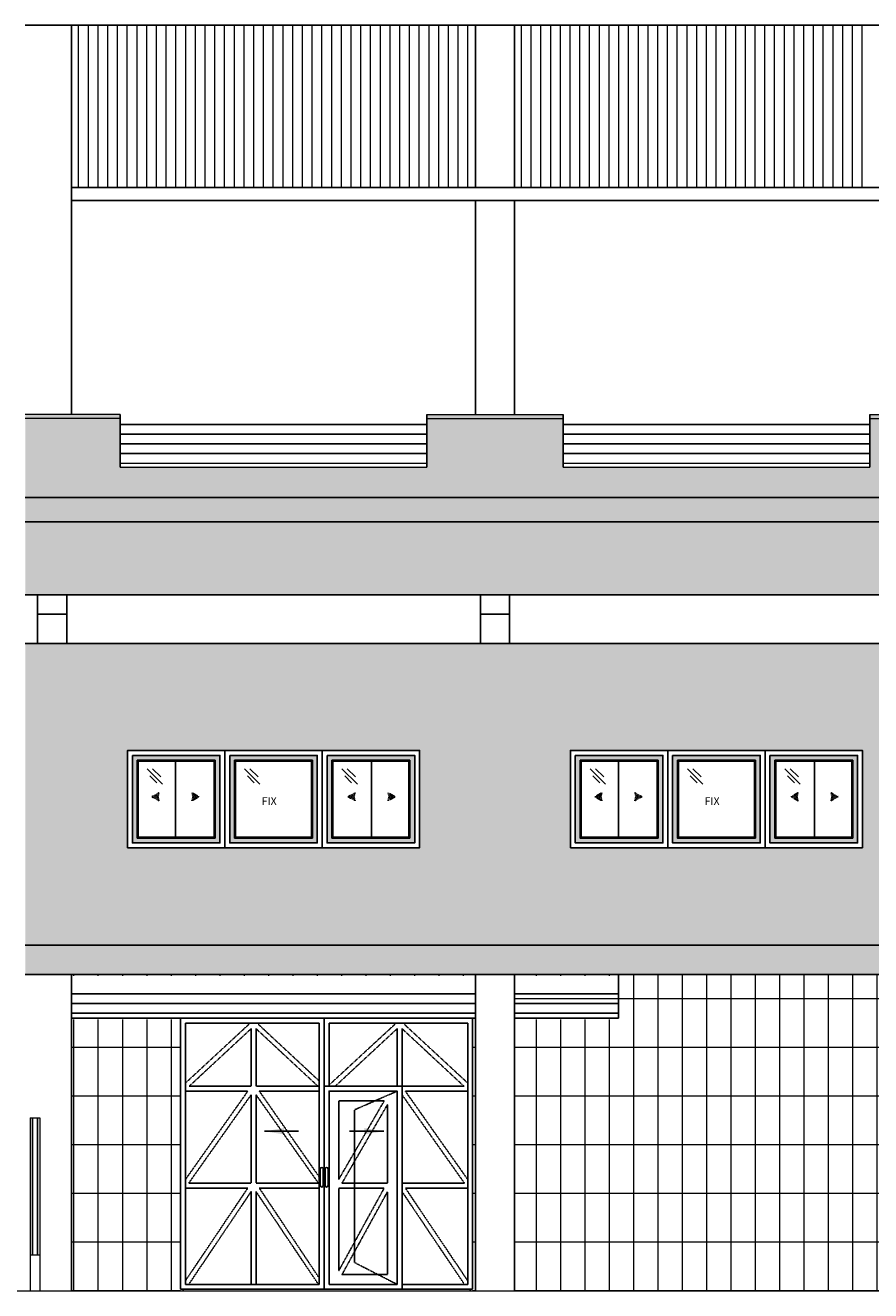
# Model space of a CAD drawing. Units: millimetres. Extents: x -1469442 to 182241, y 0 to 1792178.
# Drawn here: x 156572 to 157441, y 32645 to 33945 of the extents above; entities that cross this region are included whole.
import ezdxf

# ---------------------------------------------------------------- set-up
doc = ezdxf.new("R2010")
doc.units = ezdxf.units.MM
doc.linetypes.add('HIDDEN2', pattern=[0.1875, 0.125, -0.0625])
for name, color, linetype, lineweight in [('1', 1, 'Continuous', 0), ('3', 3, 'Continuous', 0), ('hatch', 8, 'Continuous', 0), ('text', 2, 'Continuous', 0), ('wall', 7, 'Continuous', 0)]:
    doc.layers.add(name, color=color, linetype=linetype, lineweight=lineweight)
for name, color, linetype in [('2', 2, 'Continuous'), ('4', 4, 'Continuous'), ('door&win', 123, 'Continuous'), ('hidden', 1, 'HIDDEN2')]:
    doc.layers.add(name, color=color, linetype=linetype)
doc.styles.add('8', font='ITALIC.shx')

# ---------------------------------------------------------------- blocks, each defined once
blk = doc.blocks.new('pg')
for p, q in [((-15, 49), (-15, 1)), ((15, 49), (15, 1))]:
    blk.add_line(p, q)
at = {"ltscale": 200}
for points in [[(-15, 49), (-15, 50), (15, 50), (15, 49)], [(15, 31), (15, 30), (-15, 30), (-15, 31)], [(-15, 1), (-15, 0), (15, 0), (15, 1)]]:
    blk.add_lwpolyline(points, dxfattribs=at)
blk = doc.blocks.new('keshooeeeeeeeeeeeeeeeeeeee')
at = {"color": 3}
for p, q in [((-412, 323.5), (150, 323.5)), ((150, 278.5), (150, 323.5)), ((-412, 303.5), (3, 303.5)), ((43, 303.5), (150, 303.5)), ((-412, 278.5), (3, 278.5)), ((-300, 278.5), (-300, 0)), ((0, 0), (0, 278.5)), ((43, 278.5), (150, 278.5))]:
    blk.add_line(p, q, dxfattribs=at)
at = {"color": 1, "linetype": 'HIDDEN2'}
for p, q in [((-412, 293.5), (3, 293.5)), ((43, 293.5), (150, 293.5)), ((-412, 283.5), (3, 283.5)), ((-228.4, 273.5), (-295, 211.8)), ((-221.6, 273.5), (-157.5, 213.9)), ((-78.4, 273.5), (-147.5, 209.7)), ((-71.6, 273.5), (-5, 211.8)), ((43, 283.5), (150, 283.5)), ((-227.5, 267.7), (-291.2, 208.5)), ((-227.5, 208.5), (-227.5, 267.7)), ((-222.5, 208.5), (-222.5, 267.7)), ((-222.5, 267.7), (-158.8, 208.5)), ((-77.5, 267.7), (-141.2, 208.5)), ((-77.5, 208.5), (-77.5, 267.7)), ((-72.5, 267.7), (-8.8, 208.5)), ((-72.5, 208.5), (-72.5, 267.7)), ((-227.5, 208.5), (-291.2, 208.5)), ((-158.8, 208.5), (-222.5, 208.5)), ((-72.5, 208.5), (-8.8, 208.5)), ((-230.9, 203.5), (-295, 203.5)), ((-230.9, 203.5), (-295, 112.7)), ((-227.5, 199.8), (-291.6, 109)), ((-227.5, 109), (-227.5, 199.8)), ((-222.5, 109), (-222.5, 199.8)), ((-222.5, 199.8), (-158.4, 109)), ((-219.1, 203.5), (-157.5, 115.3)), ((-157.5, 203.5), (-219.1, 203.5)), ((-77.5, 203.5), (-121.3, 184.3)), ((-72.5, 199.8), (-8.4, 109)), ((-69.1, 203.5), (-5, 112.7)), ((-69.1, 203.5), (-5, 203.5)), ((-137.5, 112.9), (-137.5, 193.5)), ((-137.5, 193.5), (-90.8, 193.5)), ((-137.5, 112.9), (-90.8, 193.5)), ((-134.2, 109), (-87.5, 189.6)), ((-121.3, 184.3), (-121.3, 27.4)), ((-87.5, 189.6), (-87.5, 109)), ((-227.5, 109), (-291.6, 109)), ((-158.4, 109), (-222.5, 109)), ((-87.5, 109), (-134.2, 109)), ((-72.5, 109), (-8.4, 109)), ((-230.9, 104), (-295, 104)), ((-230.9, 104), (-295, 8.7)), ((-227.5, 100.3), (-291.6, 5)), ((-227.5, 5), (-227.5, 100.3)), ((-222.5, 100.3), (-158.4, 5)), ((-222.5, 5), (-222.5, 100.3)), ((-219.1, 104), (-157.5, 11.3)), ((-157.5, 104), (-219.1, 104)), ((-137.5, 18.9), (-137.5, 104)), ((-137.5, 18.9), (-90.8, 104)), ((-137.5, 104), (-90.8, 104)), ((-134.2, 15), (-87.5, 100.1)), ((-87.5, 100.1), (-87.5, 15)), ((-72.5, 100.3), (-8.4, 5)), ((-69.1, 104), (-5, 8.7)), ((-69.1, 104), (-5, 104)), ((-77.5, 5), (-121.3, 27.4)), ((-87.5, 15), (-134.2, 15))]:
    blk.add_line(p, q, dxfattribs=at)
at = {"color": 2}
for p, q in [((-295, 273.5), (-157.5, 273.5)), ((-295, 273.5), (-295, 5)), ((-157.5, 5), (-157.5, 273.5)), ((-152.5, 0), (-152.5, 278.5)), ((-147.5, 273.5), (-5, 273.5)), ((-147.5, 208.5), (-147.5, 273.5)), ((-5, 5), (-5, 273.5)), ((-152.5, 208.5), (-72.5, 208.5)), ((-72.5, 0), (-72.5, 208.5)), ((-295, 5), (-157.5, 5)), ((-72.5, 5), (-5, 5))]:
    blk.add_line(p, q, dxfattribs=at)
for p, q in [((-213.7, 162.3), (-178.7, 162.3)), ((-91.3, 162.3), (-126.3, 162.3)), ((-300, 0), (0, 0)), ((-297.5, 0), (-297.5, -1.5)), ((-2.5, 0), (-2.5, -1.5))]:
    blk.add_line(p, q)
blk.add_lwpolyline([(-147.5, 5), (-77.5, 5), (-77.5, 203.5), (-147.5, 203.5)], close=True, dxfattribs=at)
for points in [[(-156.5, 106.5, 1), (-153.5, 106.5), (-153.5, 123.5, 1), (-156.5, 123.5)], [(-151.5, 106.5, 1), (-148.5, 106.5), (-148.5, 123.5, 1), (-151.5, 123.5)]]:
    blk.add_lwpolyline(points, format="xyb", close=True)
for points in [[(-193.7, 165.6), (-193.7, 159), (-213.7, 162.3)], [(-111.3, 165.6), (-111.3, 159), (-91.3, 162.3)]]:
    blk.add_solid(points)
blk = doc.blocks.new('*U155')
at = {"color": 1}
for p, q in [((-115.6, 81.2), (-131.4, 65.4)), ((-121.1, 81.2), (-129.5, 72.8)), ((-15.6, 81.2), (-31.4, 65.4)), ((-21.1, 81.2), (-29.5, 72.8)), ((84.4, 81.2), (68.6, 65.4)), ((78.9, 81.2), (70.5, 72.8)), ((-118.4, 73.9), (-125.5, 66.7)), ((-18.4, 73.9), (-25.5, 66.7)), ((81.6, 73.9), (74.5, 66.7))]:
    blk.add_line(p, q, dxfattribs=at)
at = {"color": 3}
for points in [[(-95.3, 0), (-195.3, 0), (-195.3, 100), (-95.3, 100)], [(4.7, 0), (-95.3, 0), (-95.3, 100), (4.7, 100)], [(104.7, 0), (4.7, 0), (4.7, 100), (104.7, 100)]]:
    blk.add_lwpolyline(points, close=True, dxfattribs=at)
at = {"color": 2}
for points in [[(-100.3, 95), (-100.3, 5), (-190.3, 5), (-190.3, 95)], [(-0.3, 95), (-0.3, 5), (-90.3, 5), (-90.3, 95)], [(99.7, 95), (99.7, 5), (9.7, 5), (9.7, 95)]]:
    blk.add_lwpolyline(points, close=True, dxfattribs=at)
for points in [[(-105.3, 90), (-105.3, 10), (-185.3, 10), (-185.3, 90)], [(-106.3, 89), (-106.3, 11), (-184.3, 11), (-184.3, 89)], [(-5.3, 90), (-5.3, 10), (-85.3, 10), (-85.3, 90)], [(-6.3, 89), (-6.3, 11), (-84.3, 11), (-84.3, 89)], [(94.7, 90), (94.7, 10), (14.7, 10), (14.7, 90)], [(93.7, 89), (93.7, 11), (15.7, 11), (15.7, 89)]]:
    blk.add_lwpolyline(points, close=True)
blk = doc.blocks.new('flsfs')
for points in [[(-6.8, 1.5), (-5.1, 8), (-16.7, 1.5)], [(-6.8, -1.5), (-5.1, -8), (-16.7, -1.5)]]:
    blk.add_hatch(color=7).paths.add_polyline_path(points)
blk.add_line((-22.4, 0), (-5.6, 0))
for points in [[(-22.4, 0), (-2.8, 11), (-5.6, 0)], [(-22.4, 0), (-2.8, -11), (-5.6, 0)]]:
    blk.add_lwpolyline(points)

msp = doc.modelspace()

# ---------------------------------------------------------------- hatches: boundary and pattern name
at = {"layer": 'hatch'}
h = msp.add_hatch(dxfattribs=at)
h.set_pattern_fill('AR-SAND', color=256, scale=10, angle=135, style=0)
h.set_pattern_definition([(172.5, (156572.232, 33360.333), (-13.17927, -14.07013), [0, -15.2, 0, -17, 0, -16.25]), (142.5, (156572.232, 33360.333), (-32.4698, -7.44138), [0, -8.2, 0, -13.7, 0, -5.25]), (102.5, (156580.929, 33351.636), (-22.060324, 21.98029), [0, -5, 0, -18, 0, -23.5]), (92.5, (156580.93, 33351.636), (-27.46263, 15.05042), [0, -2.5, 0, -11.8, 0, -13.5])])
h.paths.add_polyline_path([(160428.0915, 33492.1269), (160399.7344, 33492.1269), (160399.7344, 33545.3333), (160309.7316, 33545.3333), (160309.7316, 33492.1269), (160039.7344, 33492.1269), (160039.7344, 33545.3333), (159899.7316, 33545.3333), (159899.7316, 33492.1269), (159579.7344, 33492.1269), (159579.7344, 33545.3333), (159439.7316, 33545.3333), (159439.7316, 33492.1269), (158879.733, 33492.1269), (158879.733, 33545.3333), (158739.7303, 33545.3333), (158739.7303, 33492.1269), (158179.7344, 33492.1269), (158179.7344, 33545.3333), (158039.7316, 33545.3333), (158039.7316, 33492.1269), (157579.7344, 33492.1269), (157579.7344, 33545.3333), (157439.7316, 33545.3333), (157439.7316, 33492.1269), (157124.733, 33492.1269), (157124.733, 33545.3333), (156984.7303, 33545.3333), (156984.7303, 33492.1269), (156669.7316, 33492.1269), (156669.7316, 33545.3333), (156572.2316, 33545.3333), (156572.2316, 33360.3333), (160428.0915, 33360.3333)])
h = msp.add_hatch(dxfattribs=at)
h.set_pattern_fill('AR-SAND', color=256, scale=10, angle=135, style=0)
h.set_pattern_definition([(7.5, (160428.092, 32970.333), (13.17927, -14.07013), [0, -15.2, 0, -17, 0, -16.25]), (37.5, (160428.092, 32970.333), (32.4698, -7.44138), [0, -8.2, 0, -13.7, 0, -5.25]), (77.5, (160419.394, 32961.636), (22.060324, 21.98029), [0, -5, 0, -18, 0, -23.5]), (87.5, (160419.394, 32961.636), (27.46263, 15.05042), [0, -2.5, 0, -11.8, 0, -13.5])])
h.paths.add_polyline_path([(156572.2316, 33310.3333), (160428.0915, 33310.3333), (160428.0915, 32970.3333), (156572.2316, 32970.3333)])
h.paths.add_polyline_path([(157659.7786, 33200.3333), (157559.7786, 33200.3333), (157559.7786, 33100.3333), (157659.7786, 33100.3333), (157759.7786, 33100.3333), (157859.7786, 33100.3333), (157959.7786, 33100.3333), (158059.7786, 33100.3333), (158059.7786, 33200.3333), (157959.7786, 33200.3333), (157859.7786, 33200.3333), (157759.7786, 33200.3333)], flags=16)
h.paths.add_polyline_path([(157664.7786, 33195.3333), (157664.7786, 33105.3333), (157754.7786, 33105.3333), (157754.7786, 33195.3333)], flags=0)
h.paths.add_polyline_path([(157669.7786, 33190.3333), (157669.7786, 33110.3333), (157749.7786, 33110.3333), (157749.7786, 33190.3333)], flags=0)
h.paths.add_polyline_path([(157764.7786, 33195.3333), (157764.7786, 33105.3333), (157854.7786, 33105.3333), (157854.7786, 33195.3333)], flags=0)
h.paths.add_polyline_path([(157769.7786, 33190.3333), (157769.7786, 33110.3333), (157849.7786, 33110.3333), (157849.7786, 33190.3333)], flags=0)
h.paths.add_polyline_path([(157654.7786, 33195.3333), (157564.7786, 33195.3333), (157564.7786, 33105.3333), (157654.7786, 33105.3333)], flags=0)
h.paths.add_polyline_path([(157649.7786, 33190.3333), (157569.7786, 33190.3333), (157569.7786, 33110.3333), (157649.7786, 33110.3333)], flags=0)
h.paths.add_polyline_path([(157864.7786, 33195.3333), (157864.7786, 33105.3333), (157954.7786, 33105.3333), (157954.7786, 33195.3333)], flags=0)
h.paths.add_polyline_path([(157869.7786, 33190.3333), (157869.7786, 33110.3333), (157949.7786, 33110.3333), (157949.7786, 33190.3333)], flags=0)
h.paths.add_polyline_path([(157964.7786, 33195.3333), (157964.7786, 33105.3333), (158054.7786, 33105.3333), (158054.7786, 33195.3333)], flags=0)
h.paths.add_polyline_path([(157969.7786, 33190.3333), (157969.7786, 33110.3333), (158049.7786, 33110.3333), (158049.7786, 33190.3333)], flags=0)
h.paths.add_polyline_path([(157432.2316, 33200.3333), (157332.2316, 33200.3333), (157232.2316, 33200.3333), (157132.2316, 33200.3333), (157132.2316, 33100.3333), (157232.2316, 33100.3333), (157332.2316, 33100.3333), (157432.2316, 33100.3333)], flags=16)
h.paths.add_polyline_path([(157427.2316, 33195.3333), (157337.2316, 33195.3333), (157337.2316, 33105.3333), (157427.2316, 33105.3333)], flags=0)
h.paths.add_polyline_path([(157422.2316, 33190.3333), (157342.2316, 33190.3333), (157342.2316, 33110.3333), (157422.2316, 33110.3333)], flags=0)
h.paths.add_polyline_path([(157327.2316, 33195.3333), (157237.2316, 33195.3333), (157237.2316, 33105.3333), (157327.2316, 33105.3333)], flags=0)
h.paths.add_polyline_path([(157322.2316, 33190.3333), (157242.2316, 33190.3333), (157242.2316, 33110.3333), (157322.2316, 33110.3333)], flags=0)
h.paths.add_polyline_path([(158159.7316, 33200.3333), (158159.7316, 33100.3333), (158259.7316, 33100.3333), (158359.7316, 33100.3333), (158459.7316, 33100.3333), (158559.7316, 33100.3333), (158659.7316, 33100.3333), (158759.7316, 33100.3333), (158759.7316, 33200.3333), (158659.7316, 33200.3333), (158559.7316, 33200.3333), (158459.7316, 33200.3333), (158359.7316, 33200.3333), (158259.7316, 33200.3333)], flags=16)
h.paths.add_polyline_path([(158164.7316, 33195.3333), (158164.7316, 33105.3333), (158254.7316, 33105.3333), (158254.7316, 33195.3333)], flags=0)
h.paths.add_polyline_path([(158169.7316, 33190.3333), (158169.7316, 33110.3333), (158249.7316, 33110.3333), (158249.7316, 33190.3333)], flags=0)
h.paths.add_polyline_path([(157227.2316, 33195.3333), (157137.2316, 33195.3333), (157137.2316, 33105.3333), (157227.2316, 33105.3333)], flags=0)
h.paths.add_polyline_path([(157222.2316, 33190.3333), (157142.2316, 33190.3333), (157142.2316, 33110.3333), (157222.2316, 33110.3333)], flags=0)
h.paths.add_polyline_path([(158264.7316, 33195.3333), (158264.7316, 33105.3333), (158354.7316, 33105.3333), (158354.7316, 33195.3333)], flags=0)
h.paths.add_polyline_path([(158269.7316, 33190.3333), (158269.7316, 33110.3333), (158349.7316, 33110.3333), (158349.7316, 33190.3333)], flags=0)
h.paths.add_polyline_path([(158364.7316, 33195.3333), (158364.7316, 33105.3333), (158454.7316, 33105.3333), (158454.7316, 33195.3333)], flags=0)
h.paths.add_polyline_path([(158369.7316, 33190.3333), (158369.7316, 33110.3333), (158449.7316, 33110.3333), (158449.7316, 33190.3333)], flags=0)
h.paths.add_polyline_path([(158464.7316, 33195.3333), (158464.7316, 33105.3333), (158554.7316, 33105.3333), (158554.7316, 33195.3333)], flags=0)
h.paths.add_polyline_path([(158469.7316, 33190.3333), (158469.7316, 33110.3333), (158549.7316, 33110.3333), (158549.7316, 33190.3333)], flags=0)
h.paths.add_polyline_path([(156977.2316, 33200.3333), (156877.2316, 33200.3333), (156777.2316, 33200.3333), (156677.2316, 33200.3333), (156677.2316, 33100.3333), (156777.2316, 33100.3333), (156877.2316, 33100.3333), (156977.2316, 33100.3333)], flags=16)
h.paths.add_polyline_path([(156972.2316, 33195.3333), (156882.2316, 33195.3333), (156882.2316, 33105.3333), (156972.2316, 33105.3333)], flags=0)
h.paths.add_polyline_path([(156967.2316, 33190.3333), (156887.2316, 33190.3333), (156887.2316, 33110.3333), (156967.2316, 33110.3333)], flags=0)
h.paths.add_polyline_path([(158564.7316, 33195.3333), (158564.7316, 33105.3333), (158654.7316, 33105.3333), (158654.7316, 33195.3333)], flags=0)
h.paths.add_polyline_path([(158569.7316, 33190.3333), (158569.7316, 33110.3333), (158649.7316, 33110.3333), (158649.7316, 33190.3333)], flags=0)
h.paths.add_polyline_path([(156872.2316, 33195.3333), (156782.2316, 33195.3333), (156782.2316, 33105.3333), (156872.2316, 33105.3333)], flags=0)
h.paths.add_polyline_path([(156867.2316, 33190.3333), (156787.2316, 33190.3333), (156787.2316, 33110.3333), (156867.2316, 33110.3333)], flags=0)
h.paths.add_polyline_path([(158664.7316, 33195.3333), (158664.7316, 33105.3333), (158754.7316, 33105.3333), (158754.7316, 33195.3333)], flags=0)
h.paths.add_polyline_path([(158669.7316, 33190.3333), (158669.7316, 33110.3333), (158749.7316, 33110.3333), (158749.7316, 33190.3333)], flags=0)
h.paths.add_polyline_path([(156772.2316, 33195.3333), (156682.2316, 33195.3333), (156682.2316, 33105.3333), (156772.2316, 33105.3333)], flags=0)
h.paths.add_polyline_path([(156767.2316, 33190.3333), (156687.2316, 33190.3333), (156687.2316, 33110.3333), (156767.2316, 33110.3333)], flags=0)
h.paths.add_polyline_path([(158859.7316, 33200.3333), (158859.7316, 33100.3333), (158959.7316, 33100.3333), (159059.7316, 33100.3333), (159159.7316, 33100.3333), (159259.7316, 33100.3333), (159359.7316, 33100.3333), (159459.7316, 33100.3333), (159459.7316, 33200.3333), (159359.7316, 33200.3333), (159259.7316, 33200.3333), (159159.7316, 33200.3333), (159059.7316, 33200.3333), (158959.7316, 33200.3333)], flags=16)
h.paths.add_polyline_path([(158864.7316, 33195.3333), (158864.7316, 33105.3333), (158954.7316, 33105.3333), (158954.7316, 33195.3333)], flags=0)
h.paths.add_polyline_path([(158869.7316, 33190.3333), (158869.7316, 33110.3333), (158949.7316, 33110.3333), (158949.7316, 33190.3333)], flags=0)
h.paths.add_polyline_path([(158964.7316, 33195.3333), (158964.7316, 33105.3333), (159054.7316, 33105.3333), (159054.7316, 33195.3333)], flags=0)
h.paths.add_polyline_path([(158969.7316, 33190.3333), (158969.7316, 33110.3333), (159049.7316, 33110.3333), (159049.7316, 33190.3333)], flags=0)
h.paths.add_polyline_path([(159064.7316, 33195.3333), (159064.7316, 33105.3333), (159154.7316, 33105.3333), (159154.7316, 33195.3333)], flags=0)
h.paths.add_polyline_path([(159069.7316, 33190.3333), (159069.7316, 33110.3333), (159149.7316, 33110.3333), (159149.7316, 33190.3333)], flags=0)
h.paths.add_polyline_path([(159164.7316, 33195.3333), (159164.7316, 33105.3333), (159254.7316, 33105.3333), (159254.7316, 33195.3333)], flags=0)
h.paths.add_polyline_path([(159169.7316, 33190.3333), (159169.7316, 33110.3333), (159249.7316, 33110.3333), (159249.7316, 33190.3333)], flags=0)
h.paths.add_polyline_path([(159264.7316, 33195.3333), (159264.7316, 33105.3333), (159354.7316, 33105.3333), (159354.7316, 33195.3333)], flags=0)
h.paths.add_polyline_path([(159269.7316, 33190.3333), (159269.7316, 33110.3333), (159349.7316, 33110.3333), (159349.7316, 33190.3333)], flags=0)
h.paths.add_polyline_path([(159364.7316, 33195.3333), (159364.7316, 33105.3333), (159454.7316, 33105.3333), (159454.7316, 33195.3333)], flags=0)
h.paths.add_polyline_path([(159369.7316, 33190.3333), (159369.7316, 33110.3333), (159449.7316, 33110.3333), (159449.7316, 33190.3333)], flags=0)
h.paths.add_polyline_path([(159589.7316, 33200.3333), (159589.7316, 33100.3333), (159689.7316, 33100.3333), (159789.7316, 33100.3333), (159889.7316, 33100.3333), (159889.7316, 33200.3333), (159789.7316, 33200.3333), (159689.7316, 33200.3333)], flags=16)
h.paths.add_polyline_path([(159594.7316, 33195.3333), (159594.7316, 33105.3333), (159684.7316, 33105.3333), (159684.7316, 33195.3333)], flags=0)
h.paths.add_polyline_path([(159599.7316, 33190.3333), (159599.7316, 33110.3333), (159679.7316, 33110.3333), (159679.7316, 33190.3333)], flags=0)
h.paths.add_polyline_path([(159694.7316, 33195.3333), (159694.7316, 33105.3333), (159784.7316, 33105.3333), (159784.7316, 33195.3333)], flags=0)
h.paths.add_polyline_path([(159699.7316, 33190.3333), (159699.7316, 33110.3333), (159779.7316, 33110.3333), (159779.7316, 33190.3333)], flags=0)
h.paths.add_polyline_path([(159794.7316, 33195.3333), (159794.7316, 33105.3333), (159884.7316, 33105.3333), (159884.7316, 33195.3333)], flags=0)
h.paths.add_polyline_path([(159799.7316, 33190.3333), (159799.7316, 33110.3333), (159879.7316, 33110.3333), (159879.7316, 33190.3333)], flags=0)
h.paths.add_polyline_path([(160024.7316, 33200.3333), (160024.7316, 33100.3333), (160124.7316, 33100.3333), (160224.7316, 33100.3333), (160324.7316, 33100.3333), (160324.7316, 33200.3333), (160224.7316, 33200.3333), (160124.7316, 33200.3333)], flags=16)
h.paths.add_polyline_path([(160029.7316, 33195.3333), (160029.7316, 33105.3333), (160119.7316, 33105.3333), (160119.7316, 33195.3333)], flags=0)
h.paths.add_polyline_path([(160034.7316, 33190.3333), (160034.7316, 33110.3333), (160114.7316, 33110.3333), (160114.7316, 33190.3333)], flags=0)
h.paths.add_polyline_path([(160129.7316, 33195.3333), (160129.7316, 33105.3333), (160219.7316, 33105.3333), (160219.7316, 33195.3333)], flags=0)
h.paths.add_polyline_path([(160134.7316, 33190.3333), (160134.7316, 33110.3333), (160214.7316, 33110.3333), (160214.7316, 33190.3333)], flags=0)
h.paths.add_polyline_path([(160229.7316, 33195.3333), (160229.7316, 33105.3333), (160319.7316, 33105.3333), (160319.7316, 33195.3333)], flags=0)
h.paths.add_polyline_path([(160234.7316, 33190.3333), (160234.7316, 33110.3333), (160314.7316, 33110.3333), (160314.7316, 33190.3333)], flags=0)
h.paths.add_polyline_path([(159423.1329, 33142.3138), (159395.5139, 33142.3138), (159395.5139, 33154.3138), (159423.1329, 33154.3138)], flags=8)
h.paths.add_polyline_path([(159223.1329, 33142.3138), (159195.5139, 33142.3138), (159195.5139, 33154.3138), (159223.1329, 33154.3138)], flags=8)
h.paths.add_polyline_path([(158723.1329, 33142.3138), (158695.5139, 33142.3138), (158695.5139, 33154.3138), (158723.1329, 33154.3138)], flags=8)
h.paths.add_polyline_path([(158523.1329, 33142.3138), (158495.5139, 33142.3138), (158495.5139, 33154.3138), (158523.1329, 33154.3138)], flags=8)
h.paths.add_polyline_path([(157923.1798, 33142.3138), (157895.5608, 33142.3138), (157895.5608, 33154.3138), (157923.1798, 33154.3138)], flags=8)
h.paths.add_polyline_path([(157723.1798, 33142.3138), (157695.5608, 33142.3138), (157695.5608, 33154.3138), (157723.1798, 33154.3138)], flags=8)
h.paths.add_polyline_path([(158323.1329, 33142.3138), (158295.5139, 33142.3138), (158295.5139, 33154.3138), (158323.1329, 33154.3138)], flags=8)
h.paths.add_polyline_path([(159023.1329, 33142.3138), (158995.5139, 33142.3138), (158995.5139, 33154.3138), (159023.1329, 33154.3138)], flags=8)
h.paths.add_polyline_path([(156840.6329, 33142.3138), (156813.0139, 33142.3138), (156813.0139, 33154.3138), (156840.6329, 33154.3138)], flags=8)
h.paths.add_polyline_path([(157295.6329, 33142.3138), (157268.0139, 33142.3138), (157268.0139, 33154.3138), (157295.6329, 33154.3138)], flags=8)
h.paths.add_polyline_path([(159753.1329, 33142.3138), (159725.5139, 33142.3138), (159725.5139, 33154.3138), (159753.1329, 33154.3138)], flags=8)
h.paths.add_polyline_path([(160188.1329, 33142.3138), (160160.5139, 33142.3138), (160160.5139, 33154.3138), (160188.1329, 33154.3138)], flags=8)
h = msp.add_hatch(dxfattribs=at)
h.set_pattern_fill('ANSI31,_O', color=256, scale=400, angle=135)
h.set_pattern_definition([(180, (156619.73, 32645.333), (-1e-14, -50), [])])
h.paths.add_polyline_path([(160122.2316, 32970.3333), (159993.0567, 32970.3333), (159993.0567, 32645.3333), (160021.3397, 32645.3333), (160021.3397, 32855.3333), (160075.4814, 32855.3333), (160075.4814, 32645.3333), (160122.2316, 32645.3333), (160122.2316, 32895.3333)])
h.paths.add_polyline_path([(159949.7316, 32970.3333), (159529.7316, 32970.3333), (159529.7316, 32645.3333), (159949.7316, 32645.3333)])
h.paths.add_polyline_path([(159489.7316, 32970.3333), (158829.7316, 32970.3333), (158829.7316, 32645.3333), (159489.7316, 32645.3333)])
h.paths.add_polyline_path([(158789.7316, 32970.3333), (158129.7316, 32970.3333), (158129.7316, 32645.3333), (158789.7316, 32645.3333)])
h.paths.add_polyline_path([(158559.7316, 32845.3333), (158559.7316, 32745.3333), (158459.7316, 32745.3333), (158359.7316, 32745.3333), (158259.7316, 32745.3333), (158159.7316, 32745.3333), (158159.7316, 32845.3333), (158259.7316, 32845.3333), (158359.7316, 32845.3333), (158459.7316, 32845.3333)], flags=16)
h.paths.add_polyline_path([(158554.7316, 32840.3333), (158554.7316, 32750.3333), (158512.2316, 32750.3333), (158512.2316, 32840.3333)], flags=0)
h.paths.add_polyline_path([(158552.2316, 32837.8333), (158552.2316, 32752.8333), (158514.7316, 32752.8333), (158514.7316, 32837.8333)], flags=0)
h.paths.add_polyline_path([(158551.2316, 32837.4227), (158551.2316, 32753.2439), (158549.7964, 32753.8333), (158515.7316, 32753.8333), (158515.7316, 32836.8333), (158549.7964, 32836.8333)], flags=0)
h.paths.add_polyline_path([(158507.2316, 32840.3333), (158507.2316, 32750.3333), (158464.7316, 32750.3333), (158464.7316, 32840.3333)], flags=0)
h.paths.add_polyline_path([(158504.7316, 32837.8333), (158504.7316, 32752.8333), (158467.2316, 32752.8333), (158467.2316, 32837.8333)], flags=0)
h.paths.add_polyline_path([(158454.7316, 32840.3333), (158454.7316, 32750.3333), (158412.2316, 32750.3333), (158412.2316, 32840.3333)], flags=0)
h.paths.add_polyline_path([(158452.2316, 32837.8333), (158452.2316, 32752.8333), (158414.7316, 32752.8333), (158414.7316, 32837.8333)], flags=0)
h.paths.add_polyline_path([(158451.2316, 32837.4227), (158451.2316, 32753.2439), (158449.7964, 32753.8333), (158415.7316, 32753.8333), (158415.7316, 32836.8333), (158449.7964, 32836.8333)], flags=0)
h.paths.add_polyline_path([(158407.2316, 32840.3333), (158407.2316, 32750.3333), (158364.7316, 32750.3333), (158364.7316, 32840.3333)], flags=0)
h.paths.add_polyline_path([(158404.7316, 32837.8333), (158404.7316, 32752.8333), (158367.2316, 32752.8333), (158367.2316, 32837.8333)], flags=0)
h.paths.add_polyline_path([(158354.7316, 32840.3333), (158354.7316, 32750.3333), (158312.2316, 32750.3333), (158312.2316, 32840.3333)], flags=0)
h.paths.add_polyline_path([(158352.2316, 32837.8333), (158352.2316, 32752.8333), (158314.7316, 32752.8333), (158314.7316, 32837.8333)], flags=0)
h.paths.add_polyline_path([(158351.2316, 32837.4227), (158351.2316, 32753.2439), (158349.7964, 32753.8333), (158315.7316, 32753.8333), (158315.7316, 32836.8333), (158349.7964, 32836.8333)], flags=0)
h.paths.add_polyline_path([(158307.2316, 32840.3333), (158307.2316, 32750.3333), (158264.7316, 32750.3333), (158264.7316, 32840.3333)], flags=0)
h.paths.add_polyline_path([(158304.7316, 32837.8333), (158304.7316, 32752.8333), (158267.2316, 32752.8333), (158267.2316, 32837.8333)], flags=0)
h.paths.add_polyline_path([(158254.7316, 32840.3333), (158254.7316, 32750.3333), (158212.2316, 32750.3333), (158212.2316, 32840.3333)], flags=0)
h.paths.add_polyline_path([(158252.2316, 32837.8333), (158252.2316, 32752.8333), (158214.7316, 32752.8333), (158214.7316, 32837.8333)], flags=0)
h.paths.add_polyline_path([(158251.2316, 32837.4227), (158251.2316, 32753.2439), (158249.7964, 32753.8333), (158215.7316, 32753.8333), (158215.7316, 32836.8333), (158249.7964, 32836.8333)], flags=0)
h.paths.add_polyline_path([(158207.2316, 32840.3333), (158207.2316, 32750.3333), (158164.7316, 32750.3333), (158164.7316, 32840.3333)], flags=0)
h.paths.add_polyline_path([(158204.7316, 32837.8333), (158204.7316, 32752.8333), (158167.2316, 32752.8333), (158167.2316, 32837.8333)], flags=0)
h.paths.add_polyline_path([(157489.7316, 32970.3333), (157074.7316, 32970.3333), (157074.7316, 32645.3333), (157489.7316, 32645.3333)])
h.paths.add_polyline_path([(156736.7316, 32749.3333), (156742.7316, 32749.3333), (156742.7316, 32766.5008), (156736.7316, 32757.9952)])
h.paths.add_polyline_path([(156742.7316, 32662.9222), (156736.7316, 32653.9952), (156736.7316, 32650.3333), (156742.7316, 32650.3333)])
h.paths.add_polyline_path([(156619.7316, 32948.8333), (157034.7316, 32948.8333), (157034.7316, 32970.3333), (156619.7316, 32970.3333)])
h.paths.add_polyline_path([(157034.7316, 32938.8333), (156619.7316, 32938.8333), (156619.7316, 32645.3333), (156731.7316, 32645.3333), (156731.7316, 32923.8333), (157031.7316, 32923.8333), (157031.7316, 32645.3333), (157034.7316, 32645.3333)])
h.paths.add_polyline_path([(157664.7316, 32645.3333), (157664.7316, 32970.3333), (157533.0567, 32970.3333), (157533.0567, 32645.3333)])
h.paths.add_polyline_path([(157954.7316, 32970.3333), (157954.7316, 32645.3333), (158086.4066, 32645.3333), (158086.4066, 32970.3333)])
h = msp.add_hatch(dxfattribs=at)
h.set_pattern_fill('ANSI31,_O', color=256, scale=200, angle=45)
h.set_pattern_definition([(90, (156572.232, 32645.333), (-25, 4e-15), [])])
h.paths.add_polyline_path([(160122.2316, 32970.3333), (159993.0567, 32970.3333), (159993.0567, 32645.3333), (160021.3397, 32645.3333), (160021.3397, 32855.3333), (160075.4814, 32855.3333), (160075.4814, 32645.3333), (160122.2316, 32645.3333), (160122.2316, 32895.3333)])
h.paths.add_polyline_path([(159949.7316, 32970.3333), (159529.7316, 32970.3333), (159529.7316, 32645.3333), (159949.7316, 32645.3333)])
h.paths.add_polyline_path([(159489.7316, 32970.3333), (158829.7316, 32970.3333), (158829.7316, 32645.3333), (159489.7316, 32645.3333)])
h.paths.add_polyline_path([(158789.7316, 32970.3333), (158129.7316, 32970.3333), (158129.7316, 32645.3333), (158789.7316, 32645.3333)])
h.paths.add_polyline_path([(158559.7316, 32845.3333), (158559.7316, 32745.3333), (158459.7316, 32745.3333), (158359.7316, 32745.3333), (158259.7316, 32745.3333), (158159.7316, 32745.3333), (158159.7316, 32845.3333), (158259.7316, 32845.3333), (158359.7316, 32845.3333), (158459.7316, 32845.3333)], flags=16)
h.paths.add_polyline_path([(158554.7316, 32840.3333), (158554.7316, 32750.3333), (158512.2316, 32750.3333), (158512.2316, 32840.3333)], flags=0)
h.paths.add_polyline_path([(158552.2316, 32837.8333), (158552.2316, 32752.8333), (158514.7316, 32752.8333), (158514.7316, 32837.8333)], flags=0)
h.paths.add_polyline_path([(158551.2316, 32837.4227), (158551.2316, 32753.2439), (158549.7964, 32753.8333), (158515.7316, 32753.8333), (158515.7316, 32836.8333), (158549.7964, 32836.8333)], flags=0)
h.paths.add_polyline_path([(158507.2316, 32840.3333), (158507.2316, 32750.3333), (158464.7316, 32750.3333), (158464.7316, 32840.3333)], flags=0)
h.paths.add_polyline_path([(158504.7316, 32837.8333), (158504.7316, 32752.8333), (158467.2316, 32752.8333), (158467.2316, 32837.8333)], flags=0)
h.paths.add_polyline_path([(158454.7316, 32840.3333), (158454.7316, 32750.3333), (158412.2316, 32750.3333), (158412.2316, 32840.3333)], flags=0)
h.paths.add_polyline_path([(158452.2316, 32837.8333), (158452.2316, 32752.8333), (158414.7316, 32752.8333), (158414.7316, 32837.8333)], flags=0)
h.paths.add_polyline_path([(158451.2316, 32837.4227), (158451.2316, 32753.2439), (158449.7964, 32753.8333), (158415.7316, 32753.8333), (158415.7316, 32836.8333), (158449.7964, 32836.8333)], flags=0)
h.paths.add_polyline_path([(158407.2316, 32840.3333), (158407.2316, 32750.3333), (158364.7316, 32750.3333), (158364.7316, 32840.3333)], flags=0)
h.paths.add_polyline_path([(158404.7316, 32837.8333), (158404.7316, 32752.8333), (158367.2316, 32752.8333), (158367.2316, 32837.8333)], flags=0)
h.paths.add_polyline_path([(158354.7316, 32840.3333), (158354.7316, 32750.3333), (158312.2316, 32750.3333), (158312.2316, 32840.3333)], flags=0)
h.paths.add_polyline_path([(158352.2316, 32837.8333), (158352.2316, 32752.8333), (158314.7316, 32752.8333), (158314.7316, 32837.8333)], flags=0)
h.paths.add_polyline_path([(158351.2316, 32837.4227), (158351.2316, 32753.2439), (158349.7964, 32753.8333), (158315.7316, 32753.8333), (158315.7316, 32836.8333), (158349.7964, 32836.8333)], flags=0)
h.paths.add_polyline_path([(158307.2316, 32840.3333), (158307.2316, 32750.3333), (158264.7316, 32750.3333), (158264.7316, 32840.3333)], flags=0)
h.paths.add_polyline_path([(158304.7316, 32837.8333), (158304.7316, 32752.8333), (158267.2316, 32752.8333), (158267.2316, 32837.8333)], flags=0)
h.paths.add_polyline_path([(158254.7316, 32840.3333), (158254.7316, 32750.3333), (158212.2316, 32750.3333), (158212.2316, 32840.3333)], flags=0)
h.paths.add_polyline_path([(158252.2316, 32837.8333), (158252.2316, 32752.8333), (158214.7316, 32752.8333), (158214.7316, 32837.8333)], flags=0)
h.paths.add_polyline_path([(158251.2316, 32837.4227), (158251.2316, 32753.2439), (158249.7964, 32753.8333), (158215.7316, 32753.8333), (158215.7316, 32836.8333), (158249.7964, 32836.8333)], flags=0)
h.paths.add_polyline_path([(158207.2316, 32840.3333), (158207.2316, 32750.3333), (158164.7316, 32750.3333), (158164.7316, 32840.3333)], flags=0)
h.paths.add_polyline_path([(158204.7316, 32837.8333), (158204.7316, 32752.8333), (158167.2316, 32752.8333), (158167.2316, 32837.8333)], flags=0)
h.paths.add_polyline_path([(157074.7316, 32968.8333), (157181.7316, 32968.8333), (157181.7316, 32923.8333), (157074.7316, 32923.8333), (157074.7316, 32645.3333), (157489.7316, 32645.3333), (157489.7316, 32970.3333), (157074.7316, 32970.3333)])
h.paths.add_polyline_path([(156619.7316, 32968.8333), (157034.7316, 32968.8333), (157034.7316, 32970.3333), (156619.7316, 32970.3333)])
h.paths.add_polyline_path([(156742.7316, 32848.8333), (156736.7316, 32848.8333), (156736.7316, 32923.8333), (156619.7316, 32923.8333), (156619.7316, 32645.3333), (156742.7316, 32645.3333)])
h.paths.add_polyline_path([(157031.7316, 32923.8333), (157031.7316, 32645.3333), (157034.7316, 32645.3333), (157034.7316, 32923.8333)])
h.paths.add_polyline_path([(157954.7316, 32970.3333), (157954.7316, 32645.3333), (158086.4066, 32645.3333), (158086.4066, 32970.3333)])
h.paths.add_polyline_path([(157664.7316, 32645.3333), (157664.7316, 32970.3333), (157533.0567, 32970.3333), (157533.0567, 32645.3333)])

# ---------------------------------------------------------------- linework, layer by layer
at = {"layer": '1'}
for p, q in [((156626.6461, 33945.3333), (156626.6461, 33778.5333)), ((156636.6461, 33945.3333), (156636.6461, 33778.5333)), ((156646.6461, 33945.3333), (156646.6461, 33778.5333)), ((156656.6461, 33945.3333), (156656.6461, 33778.5333)), ((156666.6461, 33945.3333), (156666.6461, 33778.5333)), ((156676.6461, 33945.3333), (156676.6461, 33778.5333)), ((156676.6461, 33945.3333), (156676.6461, 33778.5333)), ((156686.6461, 33945.3333), (156686.6461, 33778.5333)), ((156696.6461, 33945.3333), (156696.6461, 33778.5333)), ((156706.6461, 33945.3333), (156706.6461, 33778.5333)), ((156716.6461, 33945.3333), (156716.6461, 33778.5333)), ((156726.6461, 33945.3333), (156726.6461, 33778.5333)), ((156726.6461, 33945.3333), (156726.6461, 33778.5333)), ((156736.6461, 33945.3333), (156736.6461, 33778.5333)), ((156746.6461, 33945.3333), (156746.6461, 33778.5333)), ((156756.6461, 33945.3333), (156756.6461, 33778.5333)), ((156766.6461, 33945.3333), (156766.6461, 33778.5333)), ((156776.6461, 33945.3333), (156776.6461, 33778.5333)), ((156776.6461, 33945.3333), (156776.6461, 33778.5333)), ((156786.6461, 33945.3333), (156786.6461, 33778.5333)), ((156796.6461, 33945.3333), (156796.6461, 33778.5333)), ((156806.6461, 33945.3333), (156806.6461, 33778.5333)), ((156816.6461, 33945.3333), (156816.6461, 33778.5333)), ((156826.6461, 33945.3333), (156826.6461, 33778.5333)), ((156826.6461, 33945.3333), (156826.6461, 33778.5333)), ((156836.6461, 33945.3333), (156836.6461, 33778.5333)), ((156846.6461, 33945.3333), (156846.6461, 33778.5333)), ((156856.6461, 33945.3333), (156856.6461, 33778.5333)), ((156866.6461, 33945.3333), (156866.6461, 33778.5333)), ((156876.6461, 33945.3333), (156876.6461, 33778.5333)), ((156876.6461, 33945.3333), (156876.6461, 33778.5333)), ((156886.6461, 33945.3333), (156886.6461, 33778.5333)), ((156896.6461, 33945.3333), (156896.6461, 33778.5333)), ((156906.6461, 33945.3333), (156906.6461, 33778.5333)), ((156916.6461, 33945.3333), (156916.6461, 33778.5333)), ((156926.6461, 33945.3333), (156926.6461, 33778.5333)), ((156926.6461, 33945.3333), (156926.6461, 33778.5333)), ((156936.6461, 33945.3333), (156936.6461, 33778.5333)), ((156946.6461, 33945.3333), (156946.6461, 33778.5333)), ((156956.6461, 33945.3333), (156956.6461, 33778.5333)), ((156966.6461, 33945.3333), (156966.6461, 33778.5333)), ((156976.6461, 33945.3333), (156976.6461, 33778.5333)), ((156976.6461, 33945.3333), (156976.6461, 33778.5333)), ((156986.6461, 33945.3333), (156986.6461, 33778.5333)), ((156996.6461, 33945.3333), (156996.6461, 33778.5333)), ((157006.6461, 33945.3333), (157006.6461, 33778.5333)), ((157016.6461, 33945.3333), (157016.6461, 33778.5333)), ((157026.6461, 33945.3333), (157026.6461, 33778.5333)), ((157081.6475, 33945.3333), (157081.6475, 33778.5333)), ((157091.6475, 33945.3333), (157091.6475, 33778.5333)), ((157101.6475, 33945.3333), (157101.6475, 33778.5333)), ((157111.6475, 33945.3333), (157111.6475, 33778.5333)), ((157121.6475, 33945.3333), (157121.6475, 33778.5333)), ((157131.6475, 33945.3333), (157131.6475, 33778.5333)), ((157131.6475, 33945.3333), (157131.6475, 33778.5333)), ((157141.6475, 33945.3333), (157141.6475, 33778.5333)), ((157151.6475, 33945.3333), (157151.6475, 33778.5333)), ((157161.6475, 33945.3333), (157161.6475, 33778.5333)), ((157171.6475, 33945.3333), (157171.6475, 33778.5333)), ((157181.6475, 33945.3333), (157181.6475, 33778.5333)), ((157181.6475, 33945.3333), (157181.6475, 33778.5333)), ((157191.6475, 33945.3333), (157191.6475, 33778.5333)), ((157201.6475, 33945.3333), (157201.6475, 33778.5333)), ((157211.6475, 33945.3333), (157211.6475, 33778.5333)), ((157221.6475, 33945.3333), (157221.6475, 33778.5333)), ((157231.6475, 33945.3333), (157231.6475, 33778.5333)), ((157231.6475, 33945.3333), (157231.6475, 33778.5333)), ((157241.6475, 33945.3333), (157241.6475, 33778.5333)), ((157251.6475, 33945.3333), (157251.6475, 33778.5333)), ((157261.6475, 33945.3333), (157261.6475, 33778.5333)), ((157271.6475, 33945.3333), (157271.6475, 33778.5333)), ((157281.6475, 33945.3333), (157281.6475, 33778.5333)), ((157281.6475, 33945.3333), (157281.6475, 33778.5333)), ((157291.6475, 33945.3333), (157291.6475, 33778.5333)), ((157301.6475, 33945.3333), (157301.6475, 33778.5333)), ((157311.6475, 33945.3333), (157311.6475, 33778.5333)), ((157321.6475, 33945.3333), (157321.6475, 33778.5333)), ((157331.6475, 33945.3333), (157331.6475, 33778.5333)), ((157331.6475, 33945.3333), (157331.6475, 33778.5333)), ((157341.6475, 33945.3333), (157341.6475, 33778.5333)), ((157351.6475, 33945.3333), (157351.6475, 33778.5333)), ((157361.6475, 33945.3333), (157361.6475, 33778.5333)), ((157371.6475, 33945.3333), (157371.6475, 33778.5333)), ((157381.6475, 33945.3333), (157381.6475, 33778.5333)), ((157381.6475, 33945.3333), (157381.6475, 33778.5333)), ((157391.6475, 33945.3333), (157391.6475, 33778.5333)), ((157401.6475, 33945.3333), (157401.6475, 33778.5333)), ((157411.6475, 33945.3333), (157411.6475, 33778.5333)), ((157421.6475, 33945.3333), (157421.6475, 33778.5333)), ((157431.6475, 33945.3333), (157431.6475, 33778.5333)), ((157431.6475, 33945.3333), (157431.6475, 33778.5333)), ((156669.7316, 33541.3333), (156572.2316, 33541.3333)), ((156984.7303, 33541.3333), (157124.733, 33541.3333)), ((157439.7316, 33541.3333), (157579.7344, 33541.3333))]:
    msp.add_line(p, q, dxfattribs=at)
at = {"layer": '1', "ltscale": 200}
for p, q in [((156669.7316, 33491.3333), (156984.7303, 33491.3333)), ((157124.733, 33491.3333), (157439.7316, 33491.3333))]:
    msp.add_line(p, q, dxfattribs=at)
at = {"layer": '2'}
for p, q in [((156619.7316, 33945.3333), (160359.7316, 33945.3333)), ((156619.7316, 33778.5333), (160359.7316, 33778.5333)), ((156619.7316, 33765.3333), (160359.7316, 33765.3333)), ((156572.2316, 33360.3333), (160428.0915, 33360.3333)), ((156572.2316, 33310.3333), (160428.0915, 33310.3333)), ((156579.7316, 32822.8333), (156579.7316, 32682.3333)), ((156584.7316, 32822.8333), (156584.7316, 32682.3333))]:
    msp.add_line(p, q, dxfattribs=at)
at = {"layer": '2', "color": 2}
for p, q in [((156984.7303, 33535.3333), (156669.7316, 33535.3333)), ((157439.7316, 33535.3333), (157124.733, 33535.3333)), ((156984.7303, 33525.3333), (156669.7316, 33525.3333)), ((156984.7303, 33515.3333), (156669.7316, 33515.3333)), ((157439.7316, 33525.3333), (157124.733, 33525.3333)), ((157439.7316, 33515.3333), (157124.733, 33515.3333)), ((156984.7303, 33505.3333), (156669.7316, 33505.3333)), ((157439.7316, 33505.3333), (157124.733, 33505.3333))]:
    msp.add_line(p, q, dxfattribs=at)
at = {"layer": '3'}
for p, q in [((156669.7316, 33545.3333), (156572.2316, 33545.3333)), ((156984.7303, 33545.3333), (157124.733, 33545.3333)), ((157439.7316, 33545.3333), (157579.7344, 33545.3333)), ((156577.2316, 32822.8333), (156577.2316, 32645.3333)), ((156577.2316, 32822.8333), (156587.2316, 32822.8333)), ((156587.2316, 32822.8333), (156587.2316, 32645.3333)), ((156577.2316, 32682.3333), (156587.2316, 32682.3333))]:
    msp.add_line(p, q, dxfattribs=at)
at = {"layer": '3', "ltscale": 200}
for p, q in [((156669.7316, 33495.3333), (156984.7303, 33495.3333)), ((157124.733, 33495.3333), (157439.7316, 33495.3333))]:
    msp.add_line(p, q, dxfattribs=at)
at = {"layer": '4'}
for p, q in [((156572.2316, 33945.3333), (156619.7316, 33945.3333)), ((156619.7316, 33945.3333), (156619.7316, 33545.3333)), ((157034.7303, 33945.3333), (157034.7303, 33778.5333)), ((157074.733, 33945.3333), (157074.733, 33778.5333)), ((157034.7303, 33765.3333), (157034.7303, 33545.3333)), ((157074.733, 33765.3333), (157074.733, 33545.3333)), ((156572.2316, 32970.3333), (160428.0915, 32970.3333)), ((156619.7316, 32970.3333), (156619.7316, 32645.3333)), ((157034.7316, 32970.3333), (157034.7316, 32645.3333)), ((157074.7316, 32970.3333), (157074.7316, 32645.3333))]:
    msp.add_line(p, q, dxfattribs=at)
at = {"layer": '4', "ltscale": 200}
for p, q in [((156669.7316, 33545.3333), (156669.7316, 33491.3333)), ((156984.7303, 33491.3333), (156984.7303, 33545.3333)), ((157124.733, 33545.3333), (157124.733, 33491.3333)), ((157439.7316, 33491.3333), (157439.7316, 33545.3333))]:
    msp.add_line(p, q, dxfattribs=at)
at = {"layer": 'hidden', "ltscale": 3}
for p, q in [((166407.2316, 33460.3333), (156572.2316, 33460.3333)), ((166407.2316, 33435.3333), (156572.2316, 33435.3333)), ((166407.2316, 33000.3333), (156572.2316, 33000.3333))]:
    msp.add_line(p, q, dxfattribs=at)
at = {"layer": 'hidden', "color": 1, "linetype": 'HIDDEN2'}
for p, q in [((156726.4824, 33189.3333), (156726.4824, 33111.3333)), ((156927.9808, 33189.3333), (156927.9808, 33111.3333)), ((157181.4824, 33189.3333), (157181.4824, 33111.3333)), ((157382.9808, 33189.3333), (157382.9808, 33111.3333))]:
    msp.add_line(p, q, dxfattribs=at)
at = {"layer": 'wall', "color": 6}
msp.add_line((156322.2316, 32645.3333), (166657.2316, 32645.3333), dxfattribs=at)

# ---------------------------------------------------------------- block references
at = {"layer": '2', "xscale": -1}
for p in [(156599.7316, 33310.3333), (157054.7316, 33310.3333)]:
    msp.add_blockref('pg', p, dxfattribs=at)
at = {"layer": 'door&win', "xscale": -1}
for p in [(156781.9211, 33100.3333), (157236.9211, 33100.3333)]:
    msp.add_blockref('*U155', p, dxfattribs=at)
at = {"layer": 'door&win'}
msp.add_blockref('keshooeeeeeeeeeeeeeeeeeeee', (157031.7316, 32646.8333), dxfattribs=at)
at = {"layer": 'hidden', "color": 1, "linetype": 'HIDDEN2', "yscale": 0.375, "zscale": 0.375}
for p, xscale in [((156710.5822, 33152.7963), 0.375), ((156742.3827, 33152.7963), -0.375), ((156912.0806, 33152.7963), 0.375), ((156943.8811, 33152.7963), -0.375), ((157165.5822, 33152.7963), 0.375), ((157197.3827, 33152.7963), -0.375), ((157367.0806, 33152.7963), 0.375), ((157398.8811, 33152.7963), -0.375)]:
    msp.add_blockref('flsfs', p, dxfattribs=dict(at, xscale=xscale))

# ---------------------------------------------------------------- texts
at = {"layer": 'text', "style": '8'}
for p in [(156815.0139, 33144.3138), (157270.0139, 33144.3138)]:
    msp.add_text('FIX', height=8, dxfattribs=at).set_placement(p)

doc.saveas('drawing.dxf')
